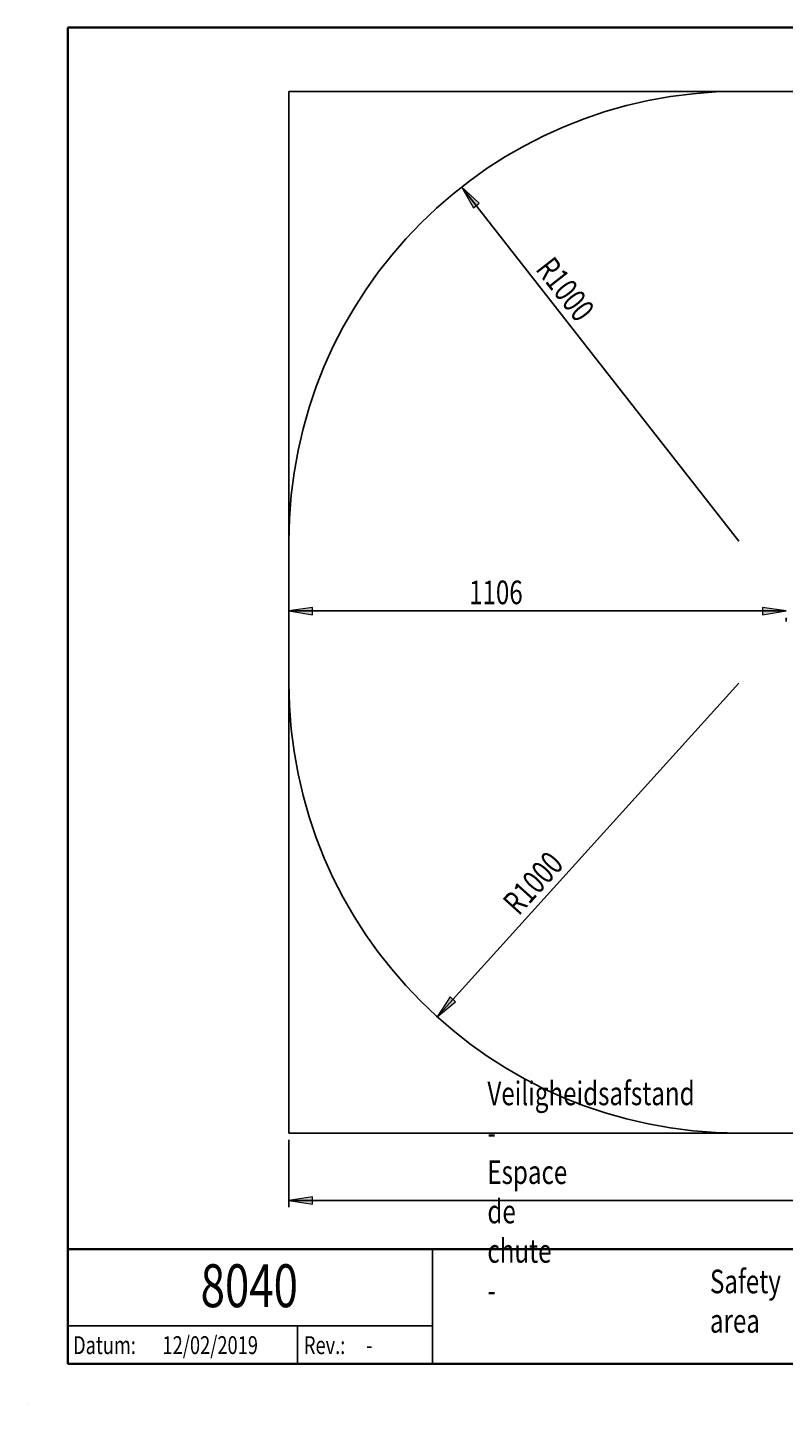
# Model space of a CAD drawing. Extents: x 150 to 1737, y -33 to 1080.
# Drawn here: x 150 to 761, y -33 to 1080 of the extents above; entities that cross this region are included whole.
import ezdxf

# ---------------------------------------------------------------- set-up
doc = ezdxf.new("R2010")
doc.units = 0
doc.header["$MEASUREMENT"] = 0
doc.layers.get('0').update_dxf_attribs({"lineweight": 0})
doc.layers.add('BASIS', color=7, linetype='Continuous', lineweight=0)
doc.layers.add('DEFAULT', color=7, linetype='Continuous', lineweight=0)

# ---------------------------------------------------------------- blocks, each defined once
blk = doc.blocks.new('Block_0')
at = {"color": 18, "lineweight": 25, "true_color": 0x000000}
blk.add_line((150, -32.7), (150, -32.7), dxfattribs=at)
blk.add_line((150, -32.7), (150, -32.7), dxfattribs=at)
blk.add_line((150, -32.7), (150, -32.7), dxfattribs=at)
blk.add_line((150, -32.7), (150, -32.7), dxfattribs=at)
blk = doc.blocks.new('Block_4')
at = {"layer": 'BASIS', "true_color": 0x000000, "transparency": 33554687}
h = blk.add_hatch(color=18, dxfattribs=at)
h.dxf.hatch_style = 2
h.paths.add_polyline_path([(361.3, 608.5), (380.4, 605.5), (380.4, 611.4)])
h = blk.add_hatch(color=18, dxfattribs=at)
h.dxf.hatch_style = 2
h.paths.add_polyline_path([(763.3, 608.5), (744.2, 611.4), (744.2, 605.5)])
at = {"layer": 'BASIS', "color": 18, "lineweight": 25, "true_color": 0x000000}
for p, q in [((763.3, 608.5), (361.3, 608.5)), ((763.3, 600), (763.3, 603))]:
    blk.add_line(p, q, dxfattribs=at)
at = {"layer": 'BASIS'}
for points in [[(361.3, 608.5), (380.4, 605.5), (380.4, 611.4), (380.4, 611.4)], [(763.3, 608.5), (744.2, 611.4), (744.2, 605.5), (744.2, 605.5)]]:
    blk.add_lwpolyline(points, close=True, dxfattribs=at)
at = {"layer": 'BASIS', "insert": (506.9, 614), "char_height": 0.2, "attachment_point": 7}
blk.add_mtext('\\C18;\\c0;\\FMyriad Pro|b0|i0|c1;\\H19.090910;\\W0.750000;1106', dxfattribs=at)
blk = doc.blocks.new('Block_5')
at = {"layer": 'BASIS', "true_color": 0x000000, "transparency": 33554687}
h = blk.add_hatch(color=18, dxfattribs=at)
h.dxf.hatch_style = 2
h.paths.add_polyline_path([(500.9, 951.2), (510.4, 934.3), (515, 938)])
at = {"layer": 'BASIS', "color": 18, "lineweight": 25, "true_color": 0x000000}
blk.add_line((500.9, 951.2), (725, 664.8), dxfattribs=at)
at = {"layer": 'BASIS'}
blk.add_lwpolyline([(500.9, 951.2), (510.4, 934.3), (515, 938), (515, 938)], close=True, dxfattribs=at)
at = {"layer": 'BASIS', "insert": (560, 884.6), "char_height": 0.2, "attachment_point": 7, "rotation": 308.0334}
blk.add_mtext('\\C18;\\c0;\\FMyriad Pro|b0|i0|c1;\\H19.090910;\\W0.750000;R1000', dxfattribs=at)
blk = doc.blocks.new('Block_8')
at = {"layer": 'BASIS', "true_color": 0x000000, "transparency": 33554687}
h = blk.add_hatch(color=18, dxfattribs=at)
h.dxf.hatch_style = 2
h.paths.add_polyline_path([(481, 280.5), (496, 292.7), (491.7, 296.7)])
at = {"layer": 'BASIS', "color": 18, "lineweight": 25, "true_color": 0x000000}
blk.add_line((481, 280.5), (725, 550.2), dxfattribs=at)
at = {"layer": 'BASIS'}
blk.add_lwpolyline([(481, 280.5), (496, 292.7), (491.7, 296.7), (491.7, 296.7)], close=True, dxfattribs=at)
at = {"layer": 'BASIS', "insert": (547, 361.6), "char_height": 0.2, "attachment_point": 7, "rotation": 47.8707}
blk.add_mtext('\\C18;\\c0;\\FMyriad Pro|b0|i0|c1;\\H19.090909;\\W0.750000;R1000', dxfattribs=at)
blk = doc.blocks.new('Block_10')
at = {"layer": 'BASIS', "true_color": 0x000000, "transparency": 33554687}
h = blk.add_hatch(color=18, dxfattribs=at)
h.dxf.hatch_style = 2
h.paths.add_polyline_path([(361.3, 132), (380.4, 129.1), (380.4, 135)])
h = blk.add_hatch(color=18, dxfattribs=at)
h.dxf.hatch_style = 2
h.paths.add_polyline_path([(1559.5, 132), (1540.4, 135), (1540.4, 129.1)])
at = {"layer": 'BASIS', "color": 18, "lineweight": 25, "true_color": 0x000000}
for p, q in [((361.3, 181.1), (361.3, 126.6)), ((1559.5, 181.1), (1559.5, 126.6)), ((361.3, 132), (1559.5, 132))]:
    blk.add_line(p, q, dxfattribs=at)
at = {"layer": 'BASIS'}
for points in [[(361.3, 132), (380.4, 129.1), (380.4, 135), (380.4, 135)], [(1559.5, 132), (1540.4, 135), (1540.4, 129.1), (1540.4, 129.1)]]:
    blk.add_lwpolyline(points, close=True, dxfattribs=at)
at = {"layer": 'BASIS', "insert": (932.2, 137.6), "char_height": 0.2, "attachment_point": 7}
blk.add_mtext('\\C18;\\c0;\\FMyriad Pro|b0|i0|c1;\\H19.090910;\\W0.750000;3295', dxfattribs=at)

msp = doc.modelspace()

# ---------------------------------------------------------------- linework, layer by layer
at = {"color": 18, "lineweight": 25, "true_color": 0x000000}
for p, q in [((725, 1028.4), (361.3, 1028.4)), ((361.3, 1028.4), (361.3, 664.8)), ((1195.9, 1028.4), (725, 1028.4)), ((361.3, 664.8), (361.3, 550.2)), ((361.3, 550.2), (361.3, 186.6)), ((361.3, 186.6), (725, 186.6)), ((725, 186.6), (1195.9, 186.6))]:
    msp.add_line(p, q, dxfattribs=at)
for points in [[(725, 1028.4), (524.1, 1028.4), (361.3, 865.6), (361.3, 664.8)], [(361.3, 550.2), (361.3, 349.4), (524.1, 186.6), (725, 186.6)]]:
    msp.add_open_spline(points, degree=3, dxfattribs=at)
at = {"layer": 'DEFAULT', "color": 18, "lineweight": 35, "true_color": 0x000000}
for p, q in [((1737.3, 1080), (182.7, 1080)), ((182.7, 1080), (182.7, 0)), ((182.7, 92.7), (1737.3, 92.7)), ((182.7, 0), (1737.3, 0))]:
    msp.add_line(p, q, dxfattribs=at)
at = {"layer": 'DEFAULT', "color": 18, "lineweight": 25, "true_color": 0x000000}
for p, q in [((477.3, 92.7), (477.3, 0)), ((182.7, 30.9), (477.3, 30.9)), ((368.2, 30.9), (368.2, 0))]:
    msp.add_line(p, q, dxfattribs=at)

# ---------------------------------------------------------------- block references
msp.add_blockref('Block_0', (0, 0))
at = {"layer": 'BASIS'}
for name in ['Block_5', 'Block_4', 'Block_8', 'Block_10']:
    msp.add_blockref(name, (0, 0), dxfattribs=at)

# ---------------------------------------------------------------- texts
at = {"layer": 'DEFAULT', "char_height": 0.2, "attachment_point": 7}
for s, insert in [('\\C18;\\c0;\\FMyriad Pro|b0|i0|c1;\\H19.090910;\\W0.750000;Veiligheidsafstand - Espace de chute -', (521.7, 50)), ('\\C18;\\c0;\\FMyriad Pro|b0|i0|c1;\\H34.636363;\\W0.750000;8040', (289.9, 45.9)), ('\\C18;\\c0;\\FMyriad Pro|b0|i0|c1;\\H19.090910;\\W0.750000;Safety area', (701.6, 25.3)), ('\\C18;\\c0;\\FMyriad Pro|b0|i0|c1;\\H14.431819;\\W0.750000;Datum:', (186.8, 8)), ('\\C18;\\c0;\\FMyriad Pro|b0|i0|c1;\\H14.431819;\\W0.750000;12/02/2019', (259.1, 8)), ('\\C18;\\c0;\\FMyriad Pro|b0|i0|c1;\\H14.431819;\\W0.750000;Rev.:', (373.4, 8)), ('\\C18;\\c0;\\FMyriad Pro|b0|i0|c1;\\H14.431819;\\W0.750000;-', (423.8, 8))]:
    msp.add_mtext(s, dxfattribs=dict(at, insert=insert))

doc.saveas('drawing.dxf')
